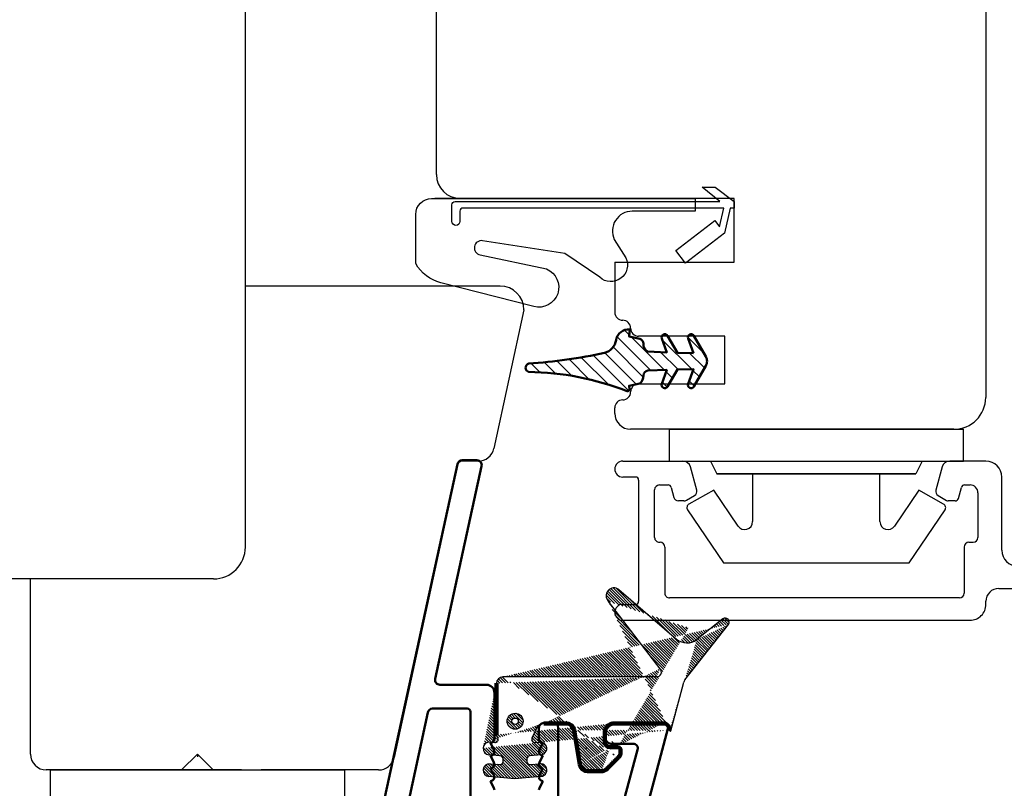
# Model space of a CAD drawing. Extents: x 16 to 196, y 0 to 280.
# Drawn here: x 79 to 141, y 144 to 192 of the extents above; entities that cross this region are included whole.
import ezdxf

# ---------------------------------------------------------------- set-up
doc = ezdxf.new("R2010")
doc.units = 0
doc.header["$MEASUREMENT"] = 0
doc.layers.get('0').update_dxf_attribs({"linetype": 'CONTINUOUS'})
doc.layers.get('DEFPOINTS').update_dxf_attribs({"linetype": 'CONTINUOUS'})
for name, color, linetype in [('1', 7, 'CONTINUOUS'), ('ALU', 7, 'CONTINUOUS'), ('DIM', 1, 'CONTINUOUS'), ('LOGOTEGN', 3, 'CONTINUOUS'), ('TEGN', 7, 'CONTINUOUS'), ('Y1', 7, 'CONTINUOUS')]:
    doc.layers.add(name, color=color, linetype=linetype)
doc.layers.add('POLYLINIE', color=3, linetype='CONTINUOUS', lineweight=50)
doc.layers.add('SCHRAFF', color=4, linetype='CONTINUOUS', lineweight=25)
doc.styles.get("Standard").update_dxf_attribs({"font": 'ROMANS.SHX'})
doc.dimstyles.new('DIMLINIER', dxfattribs={"dimtxt": 2, "dimasz": 1, "dimexe": 1, "dimexo": 2, "dimgap": 0.63, "dimtad": 0, "dimdec": 1, "dimzin": 12, "dimdsep": 46, "dimtxsty": 'Standard', "dimblk": 'PIL', "dimcen": 2.5, "dimdle": 1, "dimse1": 1, "dimse2": 1, "dimclrd": 1, "dimclre": 1, "dimclrt": 7, "dimadec": 0, "dimazin": 0, "dimtfac": 9, "dimtdec": 1, "dimtix": 1, "dimtmove": 2, "dimatfit": 3, "dimldrblk": 'PIL', "dimfxl": 1, "dimtolj": 1, "dimtzin": 12, "dimarcsym": 0})

# ---------------------------------------------------------------- blocks, each defined once
blk = doc.blocks.new('100P589')
at = {"layer": '1', "linetype": 'Continuous'}
h = blk.add_hatch(dxfattribs=at)
h.set_pattern_fill('ANSI31', color=3, style=0)
h.set_pattern_definition([(45, (-112.6223732992098, -148.209855696618), (-0.08838834764831843, 0.08838834764831845), [])])
edge = h.paths.add_edge_path(flags=0)
edge.add_arc((-0.6422715808643744, -9.582098917351516), 0.2000000029802319, 0, 360)
edge = h.paths.add_edge_path(flags=16)
edge.add_arc((-0.6422715808643744, -9.582098917351516), 0.5000000000000001, 0, 360)
edge = h.paths.add_edge_path()
edge.add_arc((-6.560880339868248, 1.209647579764379), 1, 319.3664085646799, 398.466471541709)
edge.add_line((-8.915447009901783, -3.069796317452472), (-5.8019906996564, 0.5584283279150952))
edge.add_arc((-6.874254693858646, 3.613550267393919), 0.25, 51.9719109618479, 218.466471541709)
edge.add_line((-7.069997770655718, 3.45803612692427), (-5.777908032679932, 1.831704141642973))
edge.add_arc((-2.987236861199975, 1.398787144057849), 0.4, 231.9719109618613, 255.0000000000056)
edge.add_line((-3.23365594944103, 1.083703610767941), (-6.720242763707944, 3.810477475700054))
edge.add_arc((-3.029088658508456, -10.35346335618914), 0.4, 180, 270)
edge.add_arc((-3.729088658508729, -0.6956064083661033), 0.3, 0, 134.402936957241)
edge.add_line((-3.429088658508775, -0.6956064083661033), (-3.429088658508547, -10.35346335618914))
edge.add_arc((1.290287120104765, -3.453463337884727), 0.5, 45.00000000000519, 90.0000037862756)
edge.add_arc((1.99739391174198, -4.160570129521489), 0.5, 359.9999992784185, 405.0000000000097)
edge.add_line((1.643840510698098, -3.099909947291451), (2.350947302335086, -3.807016738928155))
edge.add_line((-0.08480560722701114, -5.883830015878431), (2.079593426778317, -5.52309669771256))
edge.add_line((-0.5026060812421775, -0.2819078105611084), (-0.5026060690717742, -3.353463388685725))
edge.add_arc((0.2019621259258173, -10.71346335618915), 0.04, 270, 294.5942165868622)
edge.add_line((0.2019621259258173, -10.75346335618914), (-3.029088658508456, -10.75346335618914))
edge.add_arc((1.070460836720073, -11.1934366282984), 0.400000000000153, 265.4952833333597, 355.0467583333433)
edge.add_line((1.530393888239175, -10.52522134825909), (1.468967033923988, -11.22797372125939))
edge.add_arc((1.72935838992457, -10.54242856785854), 0.1997071889974379, 90.02408822465178, 175.0571382246553)
edge.add_line((1.88139391875761, -10.34322134825908), (1.729274429264066, -10.3427213965104))
edge.add_arc((1.881760537799252, -10.54309733572276), 0.1998763236957642, 355.1632381102233, 450.1050936657488)
edge.add_line((2.029393918757748, -11.15722134825893), (2.080925094929668, -10.55995034605263))
edge.add_arc((2.428039124948143, -11.19163688197554), 0.4001280162391238, 175.0658185067098, 355.0017796178169)
edge.add_line((2.969393918757575, -9.592221378777651), (2.826645616267385, -11.22649795564831))
edge.add_line((2.967393918757622, -9.592221378777651), (2.969393918757575, -9.592221378777651))
edge.add_line((2.82539391875757, -7.957221348259111), (2.967393918757622, -9.592221378777651))
edge.add_arc((2.426976306686853, -7.991725992834688), 0.399908944767809, 4.949705923573042, 187.6715448124622)
edge.add_line((2.081393918757655, -8.625221348259004), (2.030646698956659, -8.045111441617394))
edge.add_arc((1.881778645782603, -8.642370829275563), 0.2003505974636716, 269.9685259285562, 364.9103759285584)
edge.add_line((1.729393918757566, -8.843221348259078), (1.881668587960618, -8.842721396510399))
edge.add_arc((1.729624704396016, -8.642925719623406), 0.2002957615941709, 184.9009379530116, 269.9339823974562)
edge.add_line((1.469393918757575, -7.957221348259111), (1.530061244586292, -8.66003763422583))
edge.add_arc((1.070678290294651, -7.991710666622424), 0.4002045295368377, 4.943838643644299, 185.8212164214213)
edge.add_line((0.6973939187576406, -8.32522134825905), (0.6725375275369032, -8.032301287367602))
edge.add_arc((0.4984256742844053, -8.342550944751764), 0.1997214991517573, 245.3858293209535, 364.9777459876516)
edge.add_line((-0.211606111760787, -8.237221348259084), (0.4152405401924142, -8.52412437532331))
edge.add_arc((-0.002537475845386439, -7.782911687599324), 0.5001069508538888, 179.9318903093329, 245.2885986426565)
edge.add_line((0.4143938882391893, -10.66022137877763), (0.2186096864141263, -10.74983448113443))
edge.add_line((0.4154283664473013, -10.66082073617537), (0.4143938882391893, -10.66022137877763))
edge.add_arc((0.498634048935898, -10.84269105921243), 0.2000000000002751, 355.0513694444432, 474.5840972221612)
edge.add_line((0.6713939187575733, -11.16522134825897), (0.6978885366493586, -10.8599435699328))
edge.add_arc((1.070386773870084, -11.19344125549566), 0.3999895768582943, 175.954329723048, 265.5058047230503)
edge.add_line((-0.08641659128802814, 0.1177644585617088), (-0.05570659985092163, 0.1177644585617088))
edge.add_arc((-0.002606081242177538, -6.377026972405787), 0.5, 99.4623259641367, 180)
edge.add_line((-0.5026060812421775, -7.789104602003988), (-0.5026060812421775, -6.377026972405787))
edge.add_line((-3.938998647456586, -0.4812753640912604), (-8.16507613454668, -3.726318940466797))
edge.add_arc((-6.371233965228797, 1.580833108984621), 0.2999999999999558, 241.9999999968132, 243.7930567678434)
edge.add_arc((-8.51492611612629, -3.369100533342078), 0.5, 143.2297012109898, 314.402936957241)
edge.add_arc((-0.05570659985092163, 0.1577644585617008), 0.04, 270, 435.0000000000056)
edge.add_line((-0.04535383804677906, 0.1964014916132726), (-3.090764479240946, 1.012416813542188))
edge.add_arc((-0.1026060544626972, -0.2819078105611084), 0.4000000267795866, 87.68039678300643, 180.0000031872753)
edge.add_arc((0.09739395895739733, -3.353463388685725), 0.6000000280291489, 179.9999989440127, 269.9999953934316)
edge.add_arc((1.197393924425839, -3.153463344023379), 0.2, 90.0000037862756, 179.9999992783339)
edge.add_line((1.197393911209289, -2.95346334402339), (1.290287087063277, -2.953463337884727))
edge.add_line((0.09739392536589264, -3.953463416714754), (0.6473939415039212, -3.953463380369072))
edge.add_arc((0.6473939360803769, -3.603463397691769), 0.3499999826773091, 269.9999997284797, 359.9999956402516)
edge.add_arc((1.997393900793483, -5.029899741185176), 0.5, 279.4623259641367, 359.999999278443)
edge.add_line((2.497393900793483, -5.029899747481949), (2.49739391174198, -4.16057013581846))
edge.add_line((0.9973939187575951, -3.603463417974126), (0.9973939244257934, -3.153463341504278))
at = {"color": 3, "linetype": 'Continuous'}
for p, q in [((-3.23365594944103, 1.083703610767941), (-6.720242763707944, 3.810477475700054)), ((-7.069997770655718, 3.45803612692427), (-5.777908032679932, 1.831704141642973)), ((-3.938998647456586, -0.4812753640912604), (-8.16507613454668, -3.726318940466797)), ((-3.429088658508775, -0.6956064083661033), (-3.429088658508547, -10.35346335618914)), ((0.6973939187576406, -8.32522134825905), (0.6725375275369032, -8.032301287367602)), ((1.469393918757575, -7.957221348259111), (1.530061244586292, -8.66003763422583)), ((2.82539391875757, -7.957221348259111), (2.967393918757622, -9.592221378777651)), ((-0.211606111760787, -8.237221348259084), (0.4152405401924142, -8.52412437532331)), ((2.081393918757655, -8.625221348259004), (2.030646698956659, -8.045111441617394)), ((1.729393918757566, -8.843221348259078), (1.881668587960618, -8.842721396510399)), ((2.969393918757575, -9.592221378777651), (2.826645616267385, -11.22649795564831)), ((2.967393918757622, -9.592221378777651), (2.969393918757575, -9.592221378777651)), ((1.88139391875761, -10.34322134825908), (1.729274429264066, -10.3427213965104)), ((0.4143938882391893, -10.66022137877763), (0.2186096864141263, -10.74983448113443)), ((0.4154283664473013, -10.66082073617537), (0.4143938882391893, -10.66022137877763)), ((0.6713939187575733, -11.16522134825897), (0.6978885366493586, -10.8599435699328)), ((1.530393888239175, -10.52522134825909), (1.468967033923988, -11.22797372125939)), ((2.029393918757748, -11.15722134825893), (2.080925094929668, -10.55995034605263))]:
    blk.add_line(p, q, dxfattribs=at)
at = {"color": 3, "linetype": 'Continuous', "lineweight": 100}
for p, q in [((-0.08641659128802814, 0.1177644585617088), (-0.05570659985092163, 0.1177644585617088)), ((-0.5026060812421775, -0.2819078105611084), (-0.5026060690717742, -3.353463388685725)), ((1.197393911209289, -2.95346334402339), (1.290287087063277, -2.953463337884727)), ((0.9973939187575951, -3.603463417974126), (0.9973939244257934, -3.153463341504278)), ((1.643840510698098, -3.099909947291451), (2.350947302335086, -3.807016738928155)), ((0.09739392536589264, -3.953463416714754), (0.6473939415039212, -3.953463380369072)), ((2.497393900793483, -5.029899747481949), (2.49739391174198, -4.16057013581846)), ((-0.08480560722701114, -5.883830015878431), (2.079593426778317, -5.52309669771256)), ((-0.5026060812421775, -7.789104602003988), (-0.5026060812421775, -6.377026972405787)), ((0.2019621259258173, -10.75346335618914), (-3.029088658508456, -10.75346335618914))]:
    blk.add_line(p, q, dxfattribs=at)
at = {"color": 3, "linetype": 'Continuous'}
for radius in [0.5000000000000001, 0.2000000029802319]:
    blk.add_circle((-0.6422715808643744, -9.582098917351516), radius, dxfattribs=at)
for centre, radius, start, end in [((-6.874254693858646, 3.613550267393919), 0.25, 51.9719109618479, 218.466471541709), ((-6.371233965228797, 1.580833108984621), 0.2999999999999558, 241.9999999968132, 243.7930567678434), ((-0.05570659985092163, 0.1577644585617008), 0.04, 270, 75.00000000000556), ((-3.729088658508729, -0.6956064083661033), 0.3, 0, 134.402936957241), ((-8.51492611612629, -3.369100533342078), 0.5, 143.2297012109898, 314.402936957241), ((-0.002537475845386439, -7.782911687599324), 0.5001069508538888, 179.9318903093329, 245.2885986426565), ((1.070678290294651, -7.991710666622424), 0.4002045295368377, 4.943838643644299, 185.8212164214213), ((2.426976306686853, -7.991725992834688), 0.399908944767809, 4.949705923573042, 187.6715448124622), ((0.4984256742844053, -8.342550944751764), 0.1997214991517573, 245.3858293209535, 4.977745987651618), ((1.881778645782603, -8.642370829275563), 0.2003505974636716, 269.9685259285562, 4.910375928558429), ((1.729624704396016, -8.642925719623406), 0.2002957615941709, 184.9009379530116, 269.9339823974562), ((-3.029088658508456, -10.35346335618914), 0.4, 180, 270), ((1.72935838992457, -10.54242856785854), 0.1997071889974379, 90.02408822465178, 175.0571382246553), ((1.881760537799252, -10.54309733572276), 0.1998763236957642, 355.1632381102233, 90.1050936657488), ((0.498634048935898, -10.84269105921243), 0.2000000000002751, 355.0513694444432, 114.5840972221612), ((1.070386773870084, -11.19344125549566), 0.3999895768582943, 175.954329723048, 265.5058047230503), ((1.070460836720073, -11.1934366282984), 0.400000000000153, 265.4952833333597, 355.0467583333433), ((2.428039124948143, -11.19163688197554), 0.4001280162391238, 175.0658185067098, 355.0017796178169)]:
    blk.add_arc(centre, radius, start, end, dxfattribs=at)
at = {"color": 3, "linetype": 'Continuous', "lineweight": 100}
for centre, radius, start, end in [((-0.1026060544626972, -0.2819078105611084), 0.4000000267795866, 87.68039678300643, 180.0000031872753), ((1.197393924425839, -3.153463344023379), 0.2, 90.0000037862756, 179.9999992783339), ((1.290287120104765, -3.453463337884727), 0.5, 45.00000000000519, 90.0000037862756), ((0.09739395895739733, -3.353463388685725), 0.6000000280291489, 179.9999989440127, 269.9999953934316), ((0.6473939360803769, -3.603463397691769), 0.3499999826773091, 269.9999997284797, 359.9999956402516), ((1.99739391174198, -4.160570129521489), 0.5, 359.9999992784185, 45.00000000000979), ((1.997393900793483, -5.029899741185176), 0.5, 279.4623259641367, 359.999999278443), ((-0.002606081242177538, -6.377026972405787), 0.5, 99.4623259641367, 180), ((0.2019621259258173, -10.71346335618915), 0.04, 270, 294.5942165868622)]:
    blk.add_arc(centre, radius, start, end, dxfattribs=at)
at = {"color": 3, "linetype": 'Continuous'}
blk.add_point((1.028766034771294, -5.109218200525618), dxfattribs=at)
at = {"layer": '1', "color": 3, "linetype": 'Continuous'}
blk.add_line((-0.04535383804677906, 0.1964014916132726), (-3.090764479240946, 1.012416813542188), dxfattribs=at)
blk.add_arc((-2.987236861199975, 1.398787144057849), 0.4, 231.9719109618613, 255.0000000000056, dxfattribs=at)
at = {"layer": 'LOGOTEGN', "linetype": 'Continuous'}
blk.add_line((-8.915447009901783, -3.069796317452472), (-5.8019906996564, 0.5584283279150952), dxfattribs=at)
blk.add_arc((-6.560880339868248, 1.209647579764379), 1, 319.3664085646799, 38.466471541709, dxfattribs=at)
blk = doc.blocks.new('100P589-S')
at = {"layer": 'LOGOTEGN', "linetype": 'Continuous', "xscale": -1}
blk.add_blockref('100P589', (0, 0), dxfattribs=at)
blk = doc.blocks.new('A$C40154F4E')
at = {"layer": 'ALU', "linetype": 'Continuous', "lineweight": 50, "ltscale": 1.2}
for p, q in [((15.83658451009069, 15.07025238191545), (31.00700861907217, 18.37793975336626)), ((0.2360920193364109, 13.20403550412129), (21.16391025110124, 17.76703780253729)), ((0.3639102511019701, 11.69666382029254), (13.73658451008987, 14.61237833500991)), ((14.10049362597283, 11.39645929889866), (14.10049362597192, 14.31926466267942)), ((15.60049362597374, 12.59645927056863), (15.60049362597283, 14.77713870958496)), ((16.87813919351993, -2.552633304730989e-07), (70.6593124806941, 14.41062169503311)), ((1.135219008574495e-06, 11.98977749262349), (1.135219008574495e-06, 12.91092183179126)), ((15.8004936258053, 12.39645927056881), (22.60049332821427, 12.39645926485446)), ((18.1868570330148, 10.92377864429545), (17.75049341707791, 11.14645952923638)), ((18.98685701475688, 10.92377864429682), (18.55049339882908, 11.14645952923638)), ((19.78685699650077, 10.92377864429727), (19.35049338057297, 11.14645952923729)), ((20.58686101814374, 10.92377659371141), (20.15049336231777, 11.14645952923729)), ((17.50049342966622, 10.89645929620019), (14.60049362597283, 10.89645929620019)), ((16.80049417523651, 8.096459238915486), (17.50049402387913, 8.096457542401367)), ((17.75049342088141, 7.846457534691581), (18.18685703233541, 8.06913842304084)), ((18.55049340262531, 7.846457534692036), (18.98685701408021, 8.069138423040386)), ((19.3504933843692, 7.846457534691581), (19.78685699582411, 8.069138423040386)), ((20.1504933661131, 7.846457534691581), (20.58686054180134, 8.069140241905188)), ((16.50049347748109, 7.196459365766714), (16.50049344815807, 7.796459224255159)), ((21.10049332678454, 6.896459387481627), (16.8004934779733, 6.896459380428496)), ((17.00049346118931, 3.889777495571252), (17.50049337623796, 3.889777489675453)), ((16.50049348000312, 0.289777489097105), (16.50049344356512, 3.38977748970683)), ((17.80049337270111, 3.589777489675271), (17.80049337270111, 2.191025684651322)), ((18.17813908623202, 1.901247936764321), (21.37813904113591, 2.758685340460488))]:
    blk.add_line(p, q, dxfattribs=at)
for centre, radius, start, end in [((15.90049362597301, 14.77713870958496), 0.2999999999999984, 102.3000000000043, 180), ((13.80049362597219, 14.31926466267942), 0.3000000000000114, 0, 102.3000000000043), ((0.3000011352191905, 12.91092183179126), 0.2999999999999984, 102.3000000000043, 180), ((15.80049362597356, 12.59645927056863), 0.1999999999998181, 180, 269.9999999518502), ((0.3000011352191905, 11.98977749262349), 0.3000000000001535, 180, 282.3000000000043), ((14.60049362597283, 11.39645929889866), 0.5000000000000004, 180.0000024079606, 270), ((17.50049342966622, 11.14645928361188), 0.2499999874116839, 269.9999991462263, 5.6293042179119e-05), ((18.3004934000196, 11.14645952694718), 0.2499999988094135, 242.9643072045315, 5.246455731482573e-07), ((19.1004933817635, 11.14645952694809), 0.249999998809642, 242.9643072041819, 5.246455731482573e-07), ((19.9004933635083, 11.14645952694809), 0.2499999988096296, 242.9643072041819, 5.246455731482573e-07), ((20.70049738414082, 11.14645748539988), 0.250000006400401, 242.9643083517523, 269.9999987925804), ((16.80049344815825, 7.796459238916214), 0.3000000000001535, 89.99986113377376, 180.0000028000899), ((17.50049341798103, 7.846457539501898), 0.2500000029003787, 359.9999988975565, 89.99986113640533), ((18.30049340232517, 7.846457540237679), 0.2500000003005881, 359.9999987289799, 117.0356933888418), ((19.10049338406816, 7.84645754023677), 0.2500000003005881, 359.999998729032, 117.0356933887485), ((19.90049336581296, 7.84645754023677), 0.2500000003005881, 359.999998729032, 117.0356933887485), ((20.70049691467602, 7.846459353446335), 0.25000000665068, 90, 117.0356933887485), ((16.80049347748127, 7.196459380428223), 0.3000000000001822, 180.0000028000899, 270), ((17.00049345529396, 3.389777495571252), 0.5000000117288437, 90, 180), ((17.50049337270093, 3.589777489675271), 0.3000000000001819, 0, 89.99999879258043), ((18.10049337270129, 2.191025684651322), 0.3000000000000114, 180, 284.9999999999944), ((16.8004934799892, 0.2897774926232159), 0.2999999999861132, 180.0000012074196, 284.9999999999944)]:
    blk.add_arc(centre, radius, start, end, dxfattribs=at)
blk = doc.blocks.new('A$C54E53613')
at = {"layer": 'ALU'}
for p, q in [((1.200336601784784, 39.11350043264156), (1.200336601784784, 38.57144450912801)), ((9.275964899859446, 37.06326024539794), (1.455464072948871, 39.30575277185471)), ((2.098469804635442, 37.56024256162254), (2.167522434271177, 37.80051685143462)), ((2.167522434271177, 37.80051685143462), (2.579018384241408, 37.42213730235289)), ((1.924126083240935, 37.61034734992336), (2.098469804635442, 37.56024256162254)), ((2.579018384241408, 37.42213730235289), (2.648071013877143, 37.6624115921577)), ((2.648071013877143, 37.6624115921577), (3.059566963846464, 37.28403204308324)), ((3.059566963846464, 37.28403204308324), (3.128619593483108, 37.52430633288805)), ((3.128619593483108, 37.52430633288805), (3.54011554345243, 37.14592678381359)), ((3.54011554345243, 37.14592678381359), (3.609168173089074, 37.38620107361839)), ((3.609168173089074, 37.38620107361839), (4.020664123058395, 37.00782152454394)), ((4.020664123058395, 37.00782152454394), (4.08971675269504, 37.24809581434147)), ((4.08971675269504, 37.24809581434147), (4.501212702665271, 36.86971626527429)), ((4.501212702665271, 36.86971626527429), (4.570265332301005, 37.10999055506454)), ((4.570265332301005, 37.10999055506454), (4.981761282271236, 36.73161100600464)), ((4.981761282271236, 36.73161100600464), (5.050813911906971, 36.97188529579489)), ((5.050813911906971, 36.97188529579489), (5.462309861877202, 36.59350574672771)), ((5.462309861877202, 36.59350574672771), (5.531362491512937, 36.83378003651796)), ((5.531362491512937, 36.83378003651796), (5.942858441483168, 36.45540048745806)), ((5.942858441483168, 36.45540048745806), (6.011911071118902, 36.69567477724831)), ((6.011911071118902, 36.69567477724831), (6.423407021089133, 36.31729522818841)), ((6.423407021089133, 36.31729522818841), (6.492459650724868, 36.55756951799322)), ((6.492459650724868, 36.55756951799322), (6.903955600695099, 36.17918996891149)), ((6.903955600695099, 36.17918996891149), (6.973008230330834, 36.41946425872356)), ((6.973008230330834, 36.41946425872356), (7.384504180307431, 36.04108470963456)), ((7.384504180307431, 36.04108470963456), (7.876538063628232, 35.89967867929772)), ((10.00032755397706, 27.3135174427216), (10.00032754404174, 36.10199855034352)), ((1.200336601784784, 34.63944705295489), (1.200336601784784, 34.20143887572704)), ((2.416675864705667, 34.55545596624779), (1.455578705493735, 34.83166648479437)), ((8.600327545086202, 34.93858152097664), (8.60032754642043, 33.44226530957258)), ((2.347623235069932, 34.31518167644299), (2.416675864705667, 34.55545596624779)), ((2.897224444311632, 34.41735070697814), (2.347623235069932, 34.31518167644299)), ((2.828171814675898, 34.17707641717334), (2.897224444311632, 34.41735070697814)), ((3.377773023917598, 34.27924544770121), (2.828171814675898, 34.17707641717334)), ((3.308720394281863, 34.03897115790369), (3.377773023917598, 34.27924544770121)), ((3.858321603523564, 34.14114018843156), (3.308720394281863, 34.03897115790369)), ((3.789268973887829, 33.90086589863404), (3.858321603523564, 34.14114018843156)), ((4.338870183129529, 34.00303492916191), (3.789268973887829, 33.90086589863404)), ((4.269817553493795, 33.76276063936439), (4.338870183129529, 34.00303492916191)), ((4.819418762735495, 33.86492966987771), (4.269817553493795, 33.76276063936439)), ((4.75036613309976, 33.62465538009474), (4.819418762735495, 33.86492966987771)), ((5.299967342341461, 33.72682441060806), (4.75036613309976, 33.62465538009474)), ((5.230914712705726, 33.48655012081781), (5.299967342341461, 33.72682441060806)), ((5.780515921947426, 33.58871915133841), (5.230914712705726, 33.48655012081781)), ((5.711463292311691, 33.34844486154816), (5.780515921947426, 33.58871915133841)), ((6.261064501553392, 33.45061389206148), (5.711463292311691, 33.34844486154816)), ((7.962222287154418, 32.96171672951914), (6.261064501553392, 33.45061389206148)), ((1.924126083240935, 33.24034171652238), (7.152748587256156, 31.73768351045692)), ((8.600327550163911, 29.81548919547777), (8.600327552464023, 28.47999689899007)), ((8.800327766415194, 26.31351753797844), (9.000327416637901, 26.31351744184849)), ((6.600327617687526, 25.51351753798281), (6.600327617687526, 25.31351739402317)), ((8.000327666655267, 24.11351738824942), (8.000327656542595, 25.51351753219842)), ((5.600327617687526, 24.31351739402362), (0.9999999715087142, 24.31351739402362)), ((-2.590468284324743e-08, 23.31358932129751), (-3.177956386934966e-08, 21.04237413428109)), ((9.000327416637901, 23.31351749016085), (8.800327776527865, 23.31351739402362)), ((1.499999966483756, 21.96309354792129), (1.499999967189524, 22.31332569662936)), ((2.000191628845187, 22.81332565888715), (2.699999968293469, 22.81305740601874)), ((2.699999968293469, 22.81305740601874), (4.799917615495815, 22.81305740601874)), ((5.099917615495087, 22.24851749016079), (5.099917615495087, 22.51305740601856)), ((10.00032757246072, 0.4999580628136755), (10.00032755397706, 22.31351749100486)), ((2.351763777314318, 21.58143190894225), (1.648236154710048, 21.76994156727233)), ((5.399917615496179, 21.94851749016061), (8.29983526438673, 21.94851749016061)), ((8.599835264386456, 21.64851749016043), (8.599835264386002, 3.448517490160611)), ((2.49999996829365, 21.3882467436847), (2.49999996829365, 20.94067055961659)), ((0.3707041076818314, 20.5593409766052), (1.828504263325613, 20.16872460217337)), ((2.165957599680496, 20.30850235298385), (2.473205050176603, 20.840670561568)), ((1.828504263322884, 5.148310378145652), (0.3707041076818314, 4.757694003715187)), ((2.459807591116714, 4.499569499132122), (2.165957599676858, 5.008532627335626)), ((2.49999996829365, 4.349569502055601), (2.49999996829365, 4.00552093542683)), ((-3.785362423514016e-08, 0.5000012391028577), (-3.783043212024495e-08, 4.274582955462847)), ((1.648236156767325, 3.547093413591938), (2.277645681824197, 3.715743187539829)), ((1.499999966897576, 2.803964315070516), (1.499999965787993, 3.353908247931031)), ((5.399917615496179, 3.14851749016043), (8.29983526438673, 3.14851749016043)), ((4.799917615495815, 2.503977574302098), (1.799999966604901, 2.503977574302098)), ((5.099917615495997, 2.803977574302735), (5.099917615495997, 2.848517490159793)), ((0.9999999621500137, 1.300001239101675), (0.9999999621454663, 0.5000012390974007)), ((1.199999962147103, 1.500001239100129), (8.800327572376318, 1.500001239100129)), ((9.000327572630795, 0.5000012386763046), (9.00032757195413, 1.300014244488011))]:
    blk.add_line(p, q, dxfattribs=at)
for centre, radius, start, end in [((1.400336601784602, 39.11350043264156), 0.2000000000118689, 90, 180), ((1.400336601784602, 39.11350043264156), 0.2000000000247737, 74.00000000177754, 90), ((2.200336601784784, 38.57144450912801), 1, 180, 253.9658338460192), ((9.000327544042648, 36.10199854946313), 0.9999999999990904, 5.044268124826311e-08, 73.99999999998806), ((7.600327545086202, 34.93858152008488), 1, 5.106800374307629e-08, 73.965833846259), ((1.400336601784602, 34.63944705295489), 0.1999999999969993, 73.96583384579732, 180), ((2.200336601784784, 34.20143887572704), 1, 180, 253.9658338460192), ((8.10032754642043, 33.44226530912692), 0.4999999999999822, 253.9658338466706, 5.106800374307629e-08), ((6.600327550163911, 29.81548919203397), 2, 9.8644623556779e-08, 73.96583384601925), ((7.600327552464023, 28.47999689726794), 0.9999999999999564, 292.0243139326436, 9.8644623556779e-08), ((8.800327604090398, 25.51351753798144), 2.19999998640247, 112.0243139326436, 179.9999999999479), ((9.000327553977058, 27.31351744184849), 1.000000000000009, 269.9999921310459, 5.002579958505433e-08), ((8.800327656542777, 25.51351753798281), 0.7999999999953862, 89.99999213094173, 180.0000004142761), ((5.600327617687526, 25.31351739402362), 1, 270, 359.9999999999479), ((0.9999999715087142, 23.31351739402362), 1, 90, 179.999999852007), ((8.800327666655448, 24.11351739403381), 0.800000000000221, 180.0000004142761, 270.0000078690583), ((9.000327553977058, 22.31351749016085), 1, 4.835827293221919e-08, 90.00000786895406), ((1.999999967189524, 22.31332569562164), 0.5, 89.97803719163844, 179.9999998844717), ((4.799917615495815, 22.51305740601856), 0.3, 0, 90), ((1.699999963730534, 21.96312673253033), 0.2, 179.9999998844717, 254.9999999999804), ((5.399917615496179, 22.24851749016079), 0.3, 180, 270), ((8.29983526438673, 21.64851749016043), 0.3, 0, 90), ((0.5001533229201414, 21.04245202486072), 0.5001533607647026, 179.9999999983325, 254.9999999995759), ((2.299999968293832, 21.3882467436847), 0.1999999999997897, 0, 75.00000000000556), ((2.299999968293832, 20.94067055961659), 0.19999999999926, 330.0000006454001, 0), ((1.90614997685725, 20.45850235006037), 0.3, 255.0000000000056, 330.0000006446761), ((1.906149976853612, 4.858532630259106), 0.3, 29.99999935532387, 104.9999999999945), ((0.5001533229201414, 4.274582955459664), 0.5001533607528095, 105.0000000004241, 180.0000000016675), ((2.199999968293469, 4.349569502055601), 0.3, 0, 29.99999935532387), ((2.199999968293469, 4.00552093542683), 0.3, 285.0000000000196, 0), ((1.699999965787811, 3.353908248334392), 0.199999999999821, 105.0000000000196, 180.0000001155283), ((5.399917615496179, 2.848517490160248), 0.3, 90, 180), ((8.29983526438673, 3.448517490160611), 0.3, 270, 0), ((1.799999966604901, 2.80397757430228), 0.3, 180.0000001155283, 270), ((4.799917615495815, 2.80397757430228), 0.3, 270, 0), ((1.199999962147103, 1.300001239100311), 0.2, 90, 179.9999999996873), ((8.800327572376318, 1.300001239100311), 0.2, 4.856671376382358e-08, 90), ((0.4999999621481948, 0.5000012391001292), 0.5, 179.9999999996352, 270), ((0.4999999621454663, 0.5000012391001292), 0.5, 270, 359.9999999996874), ((9.500327572630795, 0.5000012391001292), 0.5, 180.0000000485667, 270), ((9.500327574325183, 0.5000012391001292), 0.5, 270, 4.856671376382358e-08)]:
    blk.add_arc(centre, radius, start, end, dxfattribs=at)
blk = doc.blocks.new('PIL')
at = {"layer": 'DIM'}
for p, q in [((-0.999982738747974, -0.999981929237606), (1.000017261252026, 1.00001807076238)), ((1.726125196910289e-05, -0.999981929237606), (1.726125196910289e-05, 1.000018070762394)), ((-0.999982738747974, 1.807076239401795e-05), (1.000017261252026, 1.807076237980709e-05))]:
    blk.add_line(p, q, dxfattribs=at)
blk = doc.blocks.new('*D58')
at = {"layer": 'DEFPOINTS', "color": 0, "linetype": 'Continuous', "transparency": 16777216}
for p in [(155.6013473578751, 216.619315629031), (138.2177673276537, 166.1211575545849), (170.2086232231059, 166.1211575545849)]:
    blk.add_point(p, dxfattribs=at)
at = {"layer": 'DIM', "color": 1, "linetype": 'Continuous', "lineweight": -2, "transparency": 16777216}
for p, q in [((170.2086232231059, 215.619315629031), (170.2086232231059, 195.047855639427)), ((170.2086232231059, 167.1211575545849), (170.2086232231059, 187.6926175441889))]:
    blk.add_line(p, q, dxfattribs=at)
for p, rotation in [((170.2086232231059, 216.619315629031), 90), ((170.2086232231059, 166.1211575545849), 270)]:
    blk.add_blockref('PIL', p, dxfattribs=dict(at, rotation=rotation))
at = {"layer": 'DIM', "color": 7, "linetype": 'Continuous', "transparency": 16777216, "insert": (170.2086232231058, 191.370236591808), "char_height": 2, "attachment_point": 5, "rotation": 90}
blk.add_mtext('\\A1;50.5', dxfattribs=at)
blk = doc.blocks.new('*D59')
at = {"layer": 'DEFPOINTS', "color": 0, "linetype": 'Continuous', "transparency": 16777216}
for p in [(138.2177673276537, 166.1211575545849), (152.4115013967048, 154.1205042912584), (170.2086051523436, 154.1205042912584)]:
    blk.add_point(p, dxfattribs=at)
at = {"layer": 'DIM', "color": 1, "linetype": 'Continuous', "lineweight": -2, "transparency": 16777216}
for p, q in [((170.2086051523436, 165.1211575545849), (170.2086051523436, 162.2270213991121)), ((170.2086051523436, 155.1205042912584), (170.2086051523436, 158.0146404467312))]:
    blk.add_line(p, q, dxfattribs=at)
for p, rotation in [((170.2086051523436, 166.1211575545849), 90), ((170.2086051523436, 154.1205042912584), 270)]:
    blk.add_blockref('PIL', p, dxfattribs=dict(at, rotation=rotation))
at = {"layer": 'DIM', "color": 7, "linetype": 'Continuous', "transparency": 16777216, "insert": (170.2086051523436, 160.1208309229217), "char_height": 2, "attachment_point": 5, "rotation": 90}
blk.add_mtext('\\A1;12', dxfattribs=at)
blk = doc.blocks.new('A$C40e23fb4')
at = {"layer": '1', "color": 4, "linetype": 'Continuous'}
for points in [[(0.9004236798025147, 6.633656238877734), (2.000423679801969, 7.53365623887737), (1.200423679802242, 7.53365623887737), (0.0004236798019690013, 6.633656238877734), (0.0004236798019690013, 6.233656238877643), (8.28910913241998e-08, 6.232658771913862), (8.28910913241998e-08, 6.232658771913862), (0.0004236798019690013, 6.233656238877643), (0.250423679801969, 6.233656238877643), (0.6014236798025365, 4.653656238877716), (3.059423679802165, 2.767656238877748), (3.66742367980234, 3.560656208358864), (1.209423679802256, 5.446656208359286), (0.9114236798020272, 5.058656208358911), (0.6514236798022637, 6.233656238877643), (17.02442367980231, 6.233656238877643), (17.02489929568011, 6.233798462445861, -0.4140379777547823), (17.22477939156735, 6.033798498388364), (17.22442367980213, 6.03365623887737), (17.22442367980213, 5.381656238877781), (17.22464680460027, 5.389820404985471, 0.9999999999999999), (17.72464680460027, 5.389820404985471), (17.72442367980213, 5.389656238877592), (17.72442367980213, 6.433656238877461), (17.72464680460027, 6.433798498388455, 0.4143891687941872), (17.52452690048787, 6.633798462445952), (17.52442367980231, 6.633656238877734)], [(19.00042367980242, 6.833656238877552), (2.439423679802275, 6.833656238877552), (2.439423679802275, 6.03365623887737), (6.396423679802609, 6.03365623887737), (6.396888963781493, 6.033798498388364, -0.5486187866266675), (7.529773697577838, 4.255525671212467), (7.52942367980242, 4.255656238877577), (6.803423679802762, 3.098656208358875), (6.803803971547239, 3.098678569905019, 0.8198037685828052), (8.44269774143524, 1.879848128393292), (8.442423679802431, 1.879656238877374), (10.63542367980219, 3.384656208358933), (15.80442367980206, 4.178656208359257), (15.80399940894833, 4.178743817098052, -0.9658342436097221), (15.9604040982783, 3.29357707118595), (15.96042367980201, 3.293656238877588), (11.79542367980204, 2.406656208358868), (11.79534375257728, 2.407064692221297, 0.9387910299167439), (12.59183363818985, 0.04259101969535095), (12.59142367980232, 0.04265620835928985), (18.42242367980245, 1.531656238877417), (18.42202001124107, 1.531579669319285, 0.1989123799795551), (20.00075660683953, 2.74298692683476), (20.00042367980242, 2.742656208359108), (20.00042367980242, 5.833656238877552), (20.00075653842552, 5.833798498388092, 0.414213562373095), (19.00075653842552, 6.833798498388092)]]:
    blk.add_lwpolyline(points, format="xyb", close=True, dxfattribs=at)
at = {"layer": 'TEGN', "linetype": 'Continuous'}
blk.add_line((0.0004236798019690013, 6.834140119869858), (18.80685523400436, 6.834140109001396), dxfattribs=at)

msp = doc.modelspace()

# ---------------------------------------------------------------- hatches: boundary and pattern name
at = {"layer": 'SCHRAFF', "ltscale": 10}
h = msp.add_hatch(dxfattribs=at)
h.set_pattern_fill('ANSI31', color=256, scale=5, angle=450, style=0)
h.set_pattern_definition([(135, (-146.8481655266399, 907.2266516145976), (-0.4419417382415923, -0.4419417382415921), [])])
h.paths.add_polyline_path([(117.2071398733347, 168.8492158038803), (117.2299655765078, 168.6178234439953, -0.5463072851657946), (117.097959962754, 168.5134312828009, 0.09018453041185034), (110.9002918854571, 169.7198881172494, -0.7170799267367073), (110.9053030217196, 170.2455142430576, 0.03491317856679035), (115.559920738418, 170.8953864444306, 0.3247076321965999), (116.3915217517028, 171.7254144268268, -0.3935263378080749), (117.2512298315301, 172.3961715623541), (117.2071398733347, 171.9492158038806), (117.8847855868712, 171.7944361014274, -0.3433966089645024), (118.1071099547621, 171.5004215801714, 0.2956447520037296), (118.397529787137, 170.9963368574331), (119.5778962800946, 170.952371761728), (119.2645863669263, 171.8321165809525, -0.9131471583514502), (119.6261997656588, 171.9992158038808), (120.2428226417428, 170.9311936533945), (121.246827097501, 170.8992158038805), (120.9145863669269, 171.8321165809525, -0.9131471583513225), (121.2761997656594, 171.9992158038808), (122.0267551156053, 170.6992158038806, -0.1316524975872246), (122.1071398733352, 170.3992158038805, -0.1316524975874696), (122.0267551156053, 170.0992158038803), (121.2761997656594, 168.799215803881, -0.9131471583512529), (120.9145863669269, 168.9663150268084), (121.246827097501, 169.8992158038805), (120.2428226417428, 169.8672379543664), (119.6261997656588, 168.799215803881, -0.9131471583513955), (119.2645863669263, 168.9663150268084), (119.5778962800946, 169.8460598460338), (118.3975297871207, 169.8020947503278, 0.4176994480084429), (118.1073667904125, 169.4891330560245, -0.2298272788816933), (117.8847855868657, 169.0039955063326)])

# ---------------------------------------------------------------- linework, layer by layer
at = {"layer": 'ALU'}
msp.add_arc((137.2501734059779, 161.8208318670072), 0.19999999999926, 240.0000006454013, 270, dxfattribs=at)
at = {"layer": 'POLYLINIE', "ltscale": 10}
msp.add_lwpolyline([(121.246827097501, 170.8992158038805), (120.2428226417428, 170.9311936533945), (119.6261997656588, 171.9992158038808, 0.9131471583507268), (119.2645863669263, 171.8321165809525), (119.5778962800946, 170.952371761728), (118.397529787137, 170.9963368574331, -0.295644752005029), (118.1071099547621, 171.5004215801741, 0.343396608967142), (117.8847855868657, 171.7944361014293), (117.2071398733347, 171.9492158038806), (117.2512298315301, 172.3961715623541, 0.393526337808098), (116.3915217517028, 171.7254144268268, -0.2953342360468624), (115.6646998775882, 170.9177313632595, -0.0357090774671554), (110.9053030217224, 170.2455142430576, 0.7170799267382408), (110.9002918854571, 169.7198881172494, -0.09006739281095974), (117.090319501584, 168.5164115257289, 0.5732422257387226), (117.2299655765078, 168.6178234439953), (117.2071398733347, 168.8492158038803), (117.8847855868657, 169.0039955063326, 0.2336543774574411), (118.1071099547621, 169.4980100275875, -0.4090339895892928), (118.397529787137, 169.8020947503278), (119.5778962800946, 169.8460598460338), (119.2645863669263, 168.9663150268084, 0.9131471583516613), (119.6261997656588, 168.799215803881), (120.2428226417428, 169.8672379543664), (121.246827097501, 169.8992158038805), (120.9145863669269, 168.9663150268084, 0.9131471583516613), (121.2761997656594, 168.799215803881), (122.0267551156053, 170.0992158038803, 0.1316524975873928), (122.1071398733352, 170.3992158038805, 0.1316524975873471), (122.0267551156053, 170.6992158038806), (121.2761997656594, 171.9992158038808, 0.9131471583507268), (120.914586366926, 171.8321165809525)], format="xyb", close=True, dxfattribs=at)
at = {"layer": 'TEGN'}
for p, q in [((93.10949515284574, 158.7196950021593), (93.10949515284528, 228.7196950021593)), ((139.6057080716196, 216.6196522888981), (139.6057080716196, 168.1196522888981)), ((105.109504085462, 182.1196522888976), (105.1095040854602, 196.2696522888977)), ((123.8095040854623, 180.6196522888981), (106.6095040854634, 180.6196522888976)), ((123.8095040854623, 176.6196522888981), (123.8095040854623, 180.6196522888981)), ((116.3095040854641, 176.6196522888981), (123.8095040854623, 176.6196522888981)), ((123.2235604112702, 171.9672615099239), (117.80950408546, 171.9672615099234)), ((123.2235604112702, 168.9672615099248), (123.2235604112702, 171.9672615099248)), ((117.8095040854614, 168.9672615099239), (123.2235604112702, 168.9672615099253))]:
    msp.add_line(p, q, dxfattribs=at)
at = {"layer": 'TEGN', "linetype": 'Continuous'}
for p, q in [((116.3095040854641, 176.6196522888981), (116.3095040854614, 173.4672615099262)), ((110.6094951528457, 173.6182078488604), (108.7173480119336, 164.9059728173874)), ((116.8095040854614, 172.9672615099257), (116.8095040854614, 172.9672615099257)), ((116.8095040854614, 167.9672615099239), (116.8095040854614, 167.9672615099239)), ((116.3095040854614, 167.1196522888981), (116.3095040854614, 167.4672615099239)), ((137.6057080716196, 166.1196522888981), (117.3095040854614, 166.1196522888981)), ((106.4996341756523, 164.1182078488604), (102.4577008186307, 145.5074599706863)), ((107.740129361162, 164.1182078488604), (106.4996341756523, 164.1182078488604)), ((91.10949515284574, 156.7196950021593), (65.10949515284574, 156.7196950021593)), ((79.60759967470403, 145.7196950021593), (79.60759967470403, 156.7196950021593)), ((90.0974233893885, 145.7186746875963), (90.0974233893885, 145.5531559042956)), ((90.09742338938895, 145.7186746875963), (90.0974233893885, 145.5531559042951)), ((92.85949515284574, 144.7196950021593), (80.60759967470403, 144.7196950021593)), ((101.480482167859, 144.7196950021593), (94.10949515284574, 144.7196950021593))]:
    msp.add_line(p, q, dxfattribs=at)
at = {"layer": 'TEGN', "color": 7}
msp.add_line((109.1094951528457, 175.1182078488604), (93.1094951528462, 175.1182078488604), dxfattribs=at)
at = {"layer": 'TEGN', "color": 0}
for p, q in [((118.1095037823352, 171.9682169713428), (118.1095037821497, 171.9672615099239)), ((89.09742338938895, 144.7186746875963), (90.09742338938895, 145.7186746875963)), ((89.09742338938895, 144.7186746875963), (90.09742338938895, 145.7186746875963)), ((90.09742338938895, 145.7186746875963), (91.09742338938895, 144.7186746875963)), ((90.09742338938895, 145.7186746875963), (91.09742338938895, 144.7186746875963))]:
    msp.add_line(p, q, dxfattribs=at)
at = {"layer": 'TEGN'}
for centre, radius, start, end in [((106.6095040854634, 182.1196522888981), 1.5, 180.0000000000521, 270), ((137.6057080716196, 168.1196522888981), 2, 270, 0)]:
    msp.add_arc(centre, radius, start, end, dxfattribs=at)
at = {"layer": 'TEGN', "color": 7}
msp.add_arc((109.1094951528457, 173.6182078488604), 1.5, 0, 90, dxfattribs=at)
at = {"layer": 'TEGN', "linetype": 'Continuous'}
for centre, radius, start, end in [((116.8095040854614, 173.4672615099257), 0.5, 180, 270), ((116.8095040854614, 172.4672615099257), 0.5, 0, 90), ((117.80950408546, 172.4672615099234), 0.5, 179.9999999999479, 270), ((117.8095040854614, 168.4672615099239), 0.5, 90, 180), ((116.8095040854614, 168.4672615099239), 0.5, 270, 0), ((116.8095040854614, 167.4672615099239), 0.5, 90, 180), ((117.3095040854614, 167.1196522888981), 1, 180, 270), ((107.740129361162, 165.1182078488604), 1, 270, 347.7466369596176), ((91.10949515284574, 158.7196950021593), 2, 270, 0), ((80.60759967470403, 145.7196950021593), 1, 180, 270), ((101.480482167859, 145.7196950021593), 1, 270, 347.7466369595922)]:
    msp.add_arc(centre, radius, start, end, dxfattribs=at)
at = {"layer": 'Y1', "color": 5}
for p, q in [((119.7177673276537, 166.1211575545849), (138.2177673276537, 166.1211575545849)), ((119.7177673276537, 166.1194913191425), (119.7177673276537, 164.1194913191425)), ((138.2177673276537, 164.1194913191425), (138.2177673276537, 166.1211575545849)), ((119.7177673276537, 164.1194913191425), (138.2177673276537, 164.1194913191425)), ((124.9677673276537, 163.3194913191423), (124.9680203283315, 160.3187908521854)), ((125.2677673276539, 163.3194913191423), (132.6677673276536, 163.3194913191423)), ((132.9677673276537, 160.318491288624), (132.9677673276537, 163.3194913191423)), ((122.5377520763773, 162.2865402979528), (120.9703120005488, 161.4175721128427)), ((124.0537673276535, 160.0394913191426), (122.5377520763773, 162.2865402979528)), ((135.398074644193, 162.286533164066), (133.8825391380578, 160.0393474836033)), ((136.96598413832, 161.4171625517251), (135.398074644193, 162.286533164066)), ((120.8842536580923, 161.0591474790976), (123.1363807608313, 157.7194913191424)), ((134.8001536077404, 157.7194913191424), (137.0520268220125, 161.0587455958107)), ((123.1363807608313, 157.7194913191424), (134.8001536077404, 157.7194913191424)), ((80.85982852338293, 144.7191170099836), (99.35982852338293, 144.7201799532835)), ((80.85982852338293, 144.719117009984), (80.85982852338293, 142.7185137178407)), ((99.35982852338293, 142.7185137178407), (99.35982852338293, 144.7201799532835))]:
    msp.add_line(p, q, dxfattribs=at)
for points in [[(122.3177673276537, 164.1194913191425), (122.7177673276537, 163.3194913191423), (135.2177673276537, 163.3194913191423), (122.7177673276537, 163.3194913191423)], [(135.6177673276534, 164.1194913191425), (135.2177673276537, 163.3194913191423), (122.7177673276537, 163.3194913191423), (135.2177673276537, 163.3194913191423)]]:
    msp.add_lwpolyline(points, dxfattribs=at)
for centre, radius, start, end in [((121.0915274197396, 161.1989244004139), 0.25, 119.0034102454895, 213.9941106718382), ((136.8447535531177, 161.1985232478214), 0.25, 326.0056873451686, 60.99261548409923), ((124.4677100095851, 160.3187562906005), 0.5000573882869401, 213.9696364939816, 359.9696364939778), ((133.4678246457224, 160.3187562906005), 0.5000573882869401, 180.0303635060743, 326.0303635060184)]:
    msp.add_arc(centre, radius, start, end, dxfattribs=at)

# ---------------------------------------------------------------- block references
at = {"layer": '1', "linetype": 'Continuous', "xscale": -1, "rotation": 270}
msp.add_blockref('100P589-S', (119.6353448714312, 147.1381674318377), dxfattribs=at)
at = {"layer": 'DIM', "linetype": 'Continuous', "xscale": -1}
msp.add_blockref('A$C40e23fb4', (123.8099277652643, 173.7855121690283), dxfattribs=at)
at = {"layer": 'DIM', "linetype": 'Continuous', "xscale": -1, "rotation": 90}
msp.add_blockref('A$C40154F4E', (119.6473771673272, 164.1701884795057), dxfattribs=at)
at = {"layer": 'DIM', "linetype": 'Continuous', "rotation": 270}
msp.add_blockref('A$C54E53613', (116.3095028463613, 164.1208318353001), dxfattribs=at)

# ---------------------------------------------------------------- dimensions: what is measured, and where the dimension line sits
at = {"layer": 'DIM', "linetype": 'Continuous'}
for base, p1, p2, picture, middle in [((170.2086232231059, 166.1211575545849), (155.6013473578751, 216.619315629031), (138.2177673276537, 166.1211575545849), '*D58', (170.2086232231058, 191.370236591808)), ((170.2086051523436, 154.1205042912584), (138.2177673276537, 166.1211575545849), (152.4115013967048, 154.1205042912584), '*D59', (170.2086051523436, 160.1208309229217))]:
    dim = msp.add_linear_dim(base=base, p1=p1, p2=p2, angle=270, dimstyle='DIMLINIER', dxfattribs=at)
    dim.commit()
    dim.dimension.update_dxf_attribs({"geometry": picture, "text_midpoint": middle})

doc.saveas('drawing.dxf')
